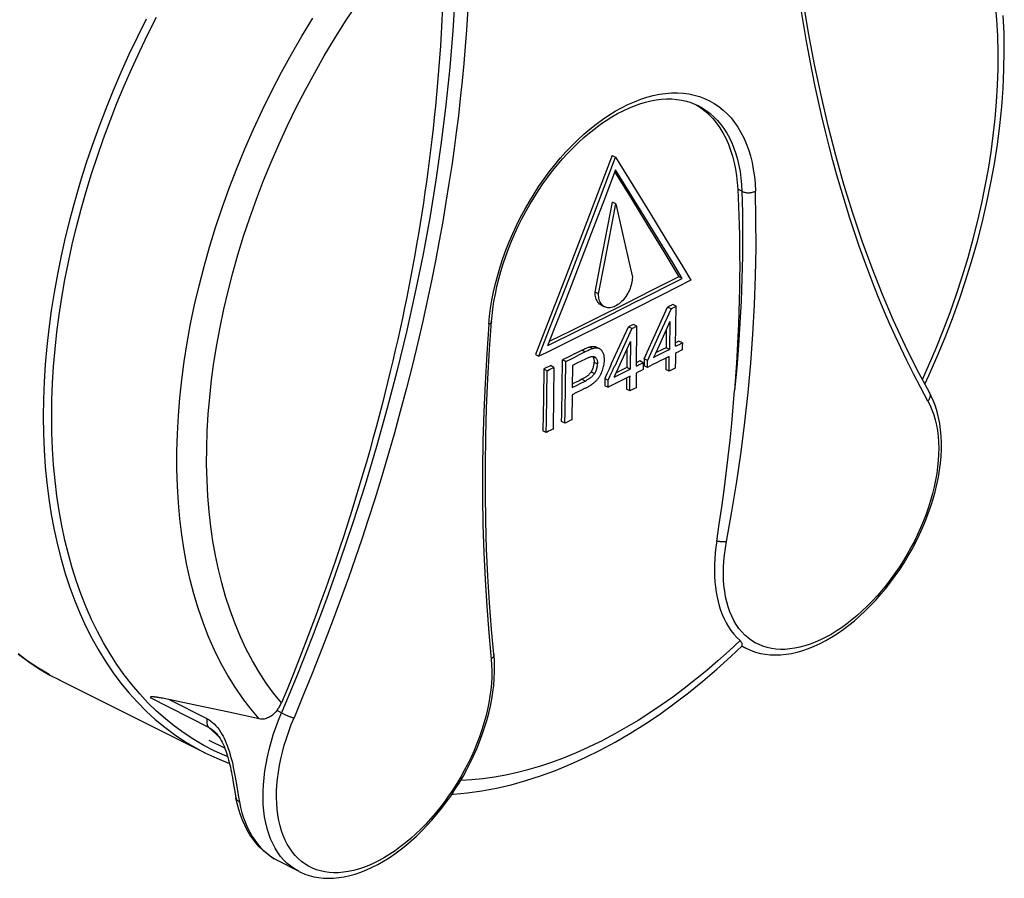
# Model space of a CAD drawing. Units: millimetres. Extents: x 85 to 186, y 62 to 138.
# Drawn here: x 145 to 186, y 62 to 98 of the extents above; entities that cross this region are included whole.
import ezdxf

# ---------------------------------------------------------------- set-up
doc = ezdxf.new("R2010")
doc.units = ezdxf.units.MM
doc.header["$LTSCALE"] = 16.335
doc.layers.add('IMPORT_IGES', color=7, linetype='CONTINUOUS')

msp = doc.modelspace()

# ---------------------------------------------------------------- linework, layer by layer
at = {"layer": 'IMPORT_IGES', "color": 7, "linetype": 'CONTINUOUS'}
for p, q in [((173.518, 94.022), (173.595, 93.979)), ((173.649, 93.961), (173.65, 93.961)), ((169.246, 89.293), (170.199, 91.801)), ((170.058, 91.873), (169.561, 90.562)), ((170.058, 91.873), (170.199, 91.801)), ((170.199, 91.801), (170.922, 90.634)), ((170.201, 91.281), (169.664, 89.866)), ((170.164, 91.183), (170.859, 90.059)), ((171.425, 89.296), (170.201, 91.281)), ((170.922, 90.634), (171.617, 89.504)), ((169.561, 90.562), (169.003, 89.097)), ((169.664, 89.866), (169.182, 88.607)), ((169.587, 87.412), (170.063, 89.926)), ((169.744, 87.423), (170.204, 89.855)), ((170.204, 89.855), (170.063, 89.926)), ((170.204, 89.855), (170.489, 88.615)), ((170.859, 90.059), (171.548, 88.936)), ((171.617, 89.504), (172.303, 88.382)), ((168.273, 86.764), (169.246, 89.293)), ((169.003, 89.097), (168.304, 87.282)), ((172.603, 87.366), (171.425, 89.296)), ((171.548, 88.936), (172.215, 87.844)), ((169.182, 88.607), (168.666, 87.266)), ((170.489, 88.615), (170.766, 87.39)), ((172.303, 88.382), (172.991, 87.252)), ((172.215, 87.844), (172.847, 86.803)), ((168.304, 87.282), (167.786, 85.948)), ((169.345, 86.156), (169.587, 87.412)), ((169.486, 86.085), (169.744, 87.423)), ((170.766, 87.39), (170.9, 86.792)), ((172.988, 86.731), (172.603, 87.366)), ((168.666, 87.266), (168.129, 85.882)), ((172.991, 87.252), (173.35, 86.658)), ((167.331, 84.351), (168.273, 86.764)), ((171.133, 85.793), (172.988, 86.731)), ((172.847, 86.803), (171.733, 86.238)), ((173.35, 86.658), (172.149, 86.048)), ((172.988, 86.731), (172.847, 86.803)), ((169.486, 86.085), (169.345, 86.156)), ((171.733, 86.238), (170.609, 85.672)), ((172.149, 86.048), (171.018, 85.477)), ((167.786, 85.948), (167.267, 84.619)), ((168.129, 85.882), (167.608, 84.549)), ((170.609, 85.672), (169.478, 85.107)), ((171.133, 85.793), (169.873, 85.161)), ((172.728, 85.568), (172.586, 85.639)), ((169.599, 85.618), (169.74, 85.547)), ((171.018, 85.477), (169.842, 84.888)), ((171.392, 83.372), (172.375, 85.532)), ((172.516, 85.461), (171.971, 84.26)), ((172.516, 85.461), (172.375, 85.532)), ((172.516, 85.604), (172.445, 85.568)), ((172.587, 85.497), (172.658, 85.532)), ((172.707, 83.895), (172.728, 85.568)), ((169.478, 85.107), (168.347, 84.545)), ((169.842, 84.888), (168.356, 84.151)), ((169.873, 85.161), (168.618, 84.538)), ((171.088, 84.739), (170.947, 84.811)), ((172.463, 84.927), (172.241, 84.435)), ((172.463, 84.927), (172.448, 83.763)), ((167.267, 84.619), (166.845, 83.548)), ((167.608, 84.549), (167.359, 83.917)), ((168.618, 84.538), (167.359, 83.917)), ((168.347, 84.545), (167.428, 84.092)), ((170.02, 83.142), (170.734, 84.704)), ((170.876, 84.633), (170.32, 83.417)), ((170.876, 84.633), (170.734, 84.704)), ((171.067, 83.066), (171.088, 84.739)), ((172.241, 84.435), (172.017, 83.934)), ((172.317, 84.605), (172.307, 83.835)), ((166.986, 83.476), (167.331, 84.351)), ((168.356, 84.151), (167.291, 83.625)), ((170.155, 82.628), (170.823, 84.1)), ((170.823, 84.1), (170.807, 82.936)), ((171.971, 84.26), (171.533, 83.301)), ((172.756, 84.063), (172.709, 84.039)), ((172.801, 83.943), (172.897, 83.991)), ((172.991, 84.039), (172.85, 84.111)), ((167.291, 83.625), (166.986, 83.476)), ((168.507, 83.594), (168.24, 83.461)), ((169.534, 83.789), (169.392, 83.861)), ((169.482, 83.809), (169.457, 83.814)), ((169.505, 83.801), (169.482, 83.809)), ((170.676, 83.776), (170.666, 83.007)), ((172.162, 83.761), (171.873, 83.616)), ((172.307, 83.835), (172.162, 83.761)), ((172.303, 83.689), (172.448, 83.763)), ((172.448, 83.763), (172.307, 83.835)), ((172.893, 83.701), (172.797, 83.653)), ((166.845, 83.548), (166.986, 83.476)), ((168.24, 83.461), (167.975, 83.33)), ((168.117, 83.259), (167.975, 83.33)), ((168.09, 81.167), (168.117, 83.259)), ((168.117, 83.259), (168.384, 83.39)), ((168.384, 83.39), (168.65, 83.524)), ((168.577, 83.183), (168.396, 83.093)), ((168.758, 83.273), (168.577, 83.183)), ((168.941, 83.363), (168.758, 83.273)), ((169.24, 83.473), (169.251, 83.459)), ((170.32, 83.417), (170.161, 83.07)), ((171.117, 83.234), (171.069, 83.21)), ((171.211, 83.282), (171.117, 83.234)), ((171.162, 83.114), (171.258, 83.162)), ((171.353, 83.21), (171.211, 83.282)), ((171.258, 83.162), (171.353, 83.21)), ((171.533, 83.301), (171.392, 83.372)), ((171.788, 83.429), (171.935, 83.505)), ((172.444, 83.473), (172.244, 83.371)), ((167.194, 82.945), (167.179, 81.731)), ((167.335, 82.874), (167.194, 82.945)), ((167.382, 83.038), (167.288, 82.992)), ((167.308, 80.765), (167.335, 82.874)), ((167.43, 82.92), (167.523, 82.967)), ((167.618, 83.013), (167.477, 83.085)), ((167.618, 83.013), (167.604, 81.809)), ((168.391, 82.785), (168.389, 82.476)), ((169.927, 82.943), (169.838, 82.744)), ((169.979, 82.673), (170.069, 82.872)), ((170.144, 82.603), (170.807, 82.936)), ((170.666, 83.007), (170.228, 82.788)), ((170.807, 82.936), (170.666, 83.007)), ((171.158, 82.824), (171.063, 82.776)), ((171.067, 83.066), (171.162, 83.114)), ((171.254, 82.872), (171.158, 82.824)), ((171.349, 82.92), (171.254, 82.872)), ((171.388, 83.114), (171.387, 83.082)), ((171.529, 83.01), (171.387, 83.082)), ((171.734, 83.115), (171.529, 83.01)), ((172.435, 82.856), (172.293, 82.928)), ((172.608, 82.943), (172.521, 82.9)), ((168.487, 82.363), (168.387, 82.313)), ((168.548, 82.393), (168.487, 82.363)), ((168.67, 82.454), (168.548, 82.393)), ((168.567, 82.261), (168.75, 82.352)), ((168.794, 82.515), (168.67, 82.454)), ((169.746, 82.547), (169.888, 82.475)), ((170.803, 82.645), (169.884, 82.185)), ((170.151, 82.62), (170.148, 82.612)), ((168.562, 81.956), (168.38, 81.866)), ((168.743, 82.046), (168.562, 81.956)), ((168.927, 82.137), (168.743, 82.046)), ((169.742, 82.257), (169.884, 82.185)), ((170.794, 82.028), (170.652, 82.1)), ((167.179, 81.731), (167.16, 80.365)), ((167.604, 81.809), (167.584, 80.432)), ((168.38, 81.866), (168.365, 80.818)), ((168.082, 80.678), (168.09, 81.167)), ((167.301, 80.293), (167.308, 80.765)), ((168.082, 80.678), (167.941, 80.75)), ((168.27, 80.771), (168.176, 80.724)), ((167.301, 80.293), (167.16, 80.365)), ((167.489, 80.386), (167.395, 80.339)), ((175.648, 71.268), (175.477, 71.355)), ((165.113, 71.017), (165.113, 71.017)), ((153.029, 66.895), (146.943, 69.938)), ((151.086, 69.205), (151.047, 69.211)), ((151.127, 69.199), (151.086, 69.205)), ((151.171, 69.191), (151.127, 69.199)), ((151.219, 69.183), (151.171, 69.191)), ((151.271, 69.174), (151.219, 69.183)), ((151.326, 69.163), (151.271, 69.174)), ((151.385, 69.152), (151.326, 69.163)), ((151.448, 69.139), (151.385, 69.152)), ((151.516, 69.126), (151.448, 69.139)), ((152.762, 68.864), (151.516, 69.126)), ((154.023, 68.592), (152.762, 68.864)), ((155.299, 68.311), (154.023, 68.592)), ((153.861, 67.082), (153.211, 67.411)), ((154.177, 65.864), (154.216, 65.647)), ((154.216, 65.647), (154.295, 65.194)), ((154.295, 65.194), (154.327, 65.015)), ((156.966, 61.926), (156.095, 62.368))]:
    msp.add_line(p, q, dxfattribs=at)
at = {"layer": 'IMPORT_IGES', "color": 250, "linetype": 'CONTINUOUS'}
for p, q in [((175.48, 90.377), (175.309, 90.463)), ((168.921, 83.657), (168.779, 83.729)), ((169.244, 83.793), (169.103, 83.865)), ((169.505, 83.801), (169.364, 83.873)), ((169.246, 83.473), (169.378, 83.406)), ((169.302, 83.235), (169.443, 83.163)), ((169.183, 82.831), (169.324, 82.759)), ((168.794, 82.515), (168.935, 82.443)), ((175.484, 71.36), (175.648, 71.268)), ((146.943, 69.938), (146.943, 69.939)), ((153.196, 67.956), (150.757, 69.192)), ((153.129, 68.308), (151.516, 69.126)), ((156.228, 68.567), (156.041, 68.662)), ((153.494, 67.672), (153.196, 67.956)), ((153.615, 67.565), (153.494, 67.672)), ((169.553, 67.363), (169.595, 67.384)), ((169.595, 67.384), (169.679, 67.427)), ((154.294, 65.876), (154.348, 65.567))]:
    msp.add_line(p, q, dxfattribs=at)
at = {"layer": 'IMPORT_IGES', "color": 7, "linetype": 'CONTINUOUS'}
for points in [[(183.32, 81.962), (182.812, 82.909), (182.304, 83.927), (181.819, 84.976), (181.358, 86.055), (180.92, 87.162), (180.505, 88.299), (180.114, 89.464), (179.747, 90.656), (179.403, 91.875), (179.084, 93.121), (178.788, 94.392), (178.517, 95.688), (178.269, 97.009), (178.046, 98.354), (177.848, 99.721), (177.673, 101.11), (177.523, 102.521), (177.398, 103.953), (177.297, 105.405), (177.22, 106.876)], [(164.171, 101.647), (164.158, 101.02), (164.139, 100.387), (164.115, 99.747), (164.087, 99.105), (164.053, 98.457), (164.012, 97.795), (163.966, 97.118), (163.914, 96.428), (163.854, 95.724), (163.784, 94.998), (163.707, 94.26), (163.625, 93.534), (163.54, 92.841), (163.449, 92.162), (163.348, 91.453), (163.234, 90.7), (163.108, 89.919), (162.972, 89.12), (162.826, 88.304), (162.67, 87.472), (162.503, 86.63), (162.327, 85.79)], [(162.961, 98.09), (162.936, 97.54), (162.906, 96.998), (162.874, 96.465), (162.838, 95.94), (162.799, 95.426), (162.758, 94.921), (162.714, 94.427), (162.668, 93.942), (162.62, 93.469), (162.57, 93.005), (162.518, 92.548), (162.464, 92.097), (162.408, 91.653), (162.35, 91.211), (162.29, 90.772), (162.228, 90.335), (162.163, 89.9), (162.097, 89.466), (162.028, 89.033), (161.956, 88.598), (161.881, 88.159), (161.803, 87.717), (161.723, 87.275), (161.64, 86.835), (161.555, 86.394), (161.468, 85.953), (161.378, 85.51), (161.285, 85.067), (161.189, 84.623), (161.091, 84.179), (160.99, 83.734), (160.886, 83.286), (160.779, 82.835), (160.668, 82.38), (160.554, 81.92), (160.435, 81.454), (160.312, 80.983), (160.185, 80.507), (160.054, 80.027), (159.919, 79.542), (159.779, 79.052), (159.634, 78.554), (159.484, 78.051), (159.329, 77.541), (159.169, 77.025), (159.003, 76.503), (158.831, 75.974), (158.654, 75.438), (158.471, 74.895), (158.281, 74.343), (158.084, 73.784), (157.88, 73.216), (157.669, 72.639), (157.45, 72.053), (157.223, 71.458), (156.987, 70.853), (156.743, 70.239), (156.489, 69.614), (156.227, 68.98)], [(150.573, 97.582), (150.205, 96.843), (149.852, 96.098), (149.514, 95.347), (149.191, 94.591), (148.883, 93.83), (148.591, 93.065), (148.316, 92.298), (148.057, 91.528), (147.814, 90.757), (147.589, 89.985), (147.381, 89.214), (147.19, 88.443), (147.017, 87.674), (146.861, 86.908), (146.724, 86.145), (146.604, 85.386), (146.503, 84.631), (146.42, 83.883), (146.355, 83.14), (146.309, 82.405), (146.281, 81.677), (146.272, 80.958)], [(146.626, 80.958), (146.634, 81.651), (146.66, 82.35), (146.703, 83.056), (146.764, 83.769), (146.841, 84.489), (146.936, 85.213), (147.048, 85.942), (147.176, 86.675), (147.321, 87.411), (147.483, 88.149), (147.661, 88.89), (147.856, 89.631), (148.066, 90.373), (148.293, 91.114), (148.535, 91.854), (148.793, 92.593), (149.066, 93.33), (149.353, 94.062), (149.656, 94.792), (149.973, 95.517), (150.304, 96.236), (150.648, 96.95), (151.007, 97.658)], [(183.134, 82.308), (183.302, 82.67), (183.648, 83.462), (183.976, 84.26), (184.285, 85.062), (184.575, 85.868), (184.845, 86.677), (185.096, 87.488), (185.326, 88.299), (185.535, 89.11), (185.724, 89.92), (185.891, 90.727), (186.037, 91.532), (186.161, 92.332), (186.263, 93.127), (186.344, 93.915), (186.402, 94.697), (186.438, 95.47), (186.451, 96.234), (186.442, 96.988), (186.41, 97.73)], [(165.012, 84.936), (165.033, 85.163), (165.069, 85.466), (165.115, 85.772), (165.172, 86.082), (165.239, 86.395), (165.317, 86.71), (165.404, 87.027), (165.502, 87.344), (165.609, 87.661), (165.726, 87.978), (165.852, 88.293), (165.987, 88.606), (166.132, 88.917), (166.284, 89.224), (166.445, 89.528), (166.614, 89.826), (166.79, 90.12), (166.973, 90.407), (167.164, 90.688), (167.36, 90.962), (167.563, 91.227), (167.771, 91.485), (167.984, 91.734), (168.202, 91.973), (168.423, 92.202), (168.649, 92.421), (168.877, 92.629), (169.108, 92.826), (169.341, 93.011), (169.575, 93.184), (169.81, 93.344), (170.046, 93.492), (170.282, 93.627), (170.517, 93.75), (170.752, 93.858), (170.985, 93.954), (171.216, 94.036), (171.444, 94.104), (171.671, 94.159), (171.894, 94.2), (172.114, 94.227), (172.331, 94.24), (172.544, 94.239), (172.753, 94.223), (172.957, 94.193), (173.157, 94.148), (173.35, 94.089), (173.537, 94.014), (173.65, 93.96)], [(173.595, 93.979), (173.77, 93.863), (173.941, 93.731), (174.107, 93.582), (174.265, 93.416), (174.415, 93.234), (174.556, 93.036), (174.686, 92.823), (174.806, 92.596), (174.913, 92.356), (175.008, 92.104), (175.09, 91.844), (175.159, 91.575), (175.215, 91.301), (175.258, 91.024), (175.289, 90.745), (175.309, 90.463)], [(175.309, 90.463), (175.326, 90.106), (175.341, 89.737), (175.355, 89.355), (175.366, 88.959), (175.375, 88.552), (175.382, 88.131), (175.386, 87.697), (175.387, 87.25), (175.385, 86.79), (175.379, 86.317), (175.37, 85.83), (175.356, 85.33), (175.338, 84.817), (175.316, 84.29), (175.289, 83.75), (175.257, 83.196), (175.219, 82.629), (175.176, 82.048)], [(170.9, 86.792), (170.898, 86.727), (170.892, 86.661), (170.882, 86.593), (170.868, 86.524), (170.85, 86.455), (170.829, 86.385), (170.804, 86.315), (170.776, 86.246), (170.744, 86.178), (170.709, 86.112), (170.671, 86.047), (170.63, 85.984), (170.587, 85.924), (170.542, 85.867), (170.495, 85.813), (170.446, 85.763), (170.396, 85.717), (170.345, 85.675), (170.293, 85.637), (170.24, 85.603), (170.188, 85.575)], [(169.599, 85.618), (169.567, 85.637), (169.529, 85.664), (169.495, 85.696), (169.464, 85.732), (169.436, 85.773), (169.412, 85.818), (169.391, 85.866), (169.374, 85.918), (169.361, 85.974), (169.352, 86.032), (169.346, 86.093), (169.345, 86.156)], [(169.74, 85.547), (169.707, 85.566), (169.67, 85.593), (169.636, 85.625), (169.605, 85.661), (169.577, 85.702), (169.553, 85.746), (169.533, 85.795), (169.516, 85.847), (169.503, 85.902), (169.493, 85.96), (169.488, 86.021), (169.486, 86.085)], [(162.327, 85.79), (162.141, 84.94), (161.935, 84.056), (161.704, 83.114), (161.454, 82.137), (161.197, 81.169), (160.935, 80.219), (160.665, 79.278), (160.395, 78.367), (160.127, 77.496), (159.86, 76.654), (159.588, 75.827), (159.312, 75.015), (159.032, 74.218), (158.743, 73.419), (158.447, 72.619), (158.143, 71.816), (157.822, 70.991), (157.483, 70.136), (157.128, 69.258), (156.756, 68.358)], [(172.586, 85.639), (172.54, 85.616), (172.516, 85.604)], [(170.188, 85.575), (170.135, 85.551), (170.082, 85.532), (170.029, 85.518), (169.978, 85.509), (169.928, 85.505), (169.88, 85.507), (169.833, 85.514), (169.789, 85.526), (169.747, 85.544), (169.74, 85.547)], [(172.445, 85.568), (172.422, 85.556), (172.375, 85.532)], [(172.516, 85.461), (172.563, 85.485), (172.587, 85.497)], [(172.658, 85.532), (172.681, 85.544), (172.728, 85.568)], [(165.113, 71.017), (165.015, 72.05), (164.928, 73.16), (164.859, 74.285), (164.807, 75.425), (164.772, 76.578), (164.755, 77.745), (164.755, 78.924), (164.773, 80.117), (164.808, 81.321), (164.86, 82.537), (164.93, 83.764), (165.012, 84.936)], [(170.947, 84.811), (170.853, 84.764), (170.829, 84.752), (170.734, 84.704)], [(170.876, 84.633), (170.97, 84.68), (170.994, 84.692), (171.088, 84.739)], [(172.85, 84.111), (172.787, 84.079), (172.756, 84.063)], [(172.897, 83.991), (172.928, 84.007), (172.991, 84.039)], [(172.991, 84.039), (172.99, 84.007), (172.99, 83.975), (172.989, 83.942), (172.989, 83.91), (172.989, 83.878), (172.989, 83.845), (172.988, 83.813), (172.988, 83.781), (172.987, 83.749)], [(168.507, 83.594), (168.819, 83.748), (168.858, 83.766), (168.895, 83.784), (168.932, 83.8), (168.968, 83.816), (169.003, 83.83), (169.037, 83.843), (169.07, 83.855), (169.103, 83.865)], [(169.244, 83.793), (169.212, 83.783), (169.178, 83.771), (169.144, 83.758), (169.109, 83.744), (169.074, 83.729), (169.037, 83.712), (168.999, 83.695), (168.961, 83.676), (168.65, 83.524)], [(169.103, 83.865), (169.138, 83.874), (169.172, 83.881), (169.204, 83.886), (169.234, 83.889), (169.263, 83.89), (169.291, 83.889), (169.317, 83.886), (169.341, 83.88), (169.364, 83.873)], [(169.457, 83.814), (169.431, 83.817), (169.404, 83.818), (169.375, 83.818), (169.345, 83.815), (169.313, 83.81), (169.28, 83.803), (169.244, 83.793)], [(169.364, 83.873), (169.386, 83.864), (169.392, 83.861)], [(169.534, 83.789), (169.527, 83.793), (169.505, 83.801)], [(169.672, 83.638), (169.657, 83.666), (169.64, 83.692), (169.623, 83.715), (169.606, 83.735), (169.587, 83.753), (169.568, 83.768), (169.548, 83.782), (169.534, 83.789)], [(169.733, 83.318), (169.733, 83.361), (169.731, 83.402), (169.727, 83.441), (169.722, 83.478), (169.715, 83.513), (169.707, 83.547), (169.697, 83.579), (169.685, 83.609), (169.672, 83.638)], [(172.017, 83.934), (171.865, 83.598), (171.788, 83.429)], [(171.935, 83.505), (172.083, 83.579), (172.157, 83.616), (172.303, 83.689)], [(172.703, 83.604), (172.701, 83.536), (172.699, 83.468), (172.698, 83.399), (172.698, 83.33), (172.698, 83.261), (172.697, 83.192), (172.696, 83.123), (172.695, 83.055), (172.693, 82.987)], [(172.797, 83.653), (172.766, 83.637), (172.703, 83.604)], [(172.707, 83.895), (172.77, 83.927), (172.801, 83.943)], [(172.987, 83.749), (172.924, 83.717), (172.893, 83.701)], [(167.941, 80.75), (167.945, 81.036), (167.975, 83.33)], [(168.941, 83.363), (168.975, 83.38), (169.008, 83.396), (169.039, 83.41), (169.069, 83.424), (169.098, 83.436), (169.126, 83.447), (169.153, 83.456), (169.178, 83.464), (169.203, 83.47)], [(169.183, 82.831), (169.201, 82.86), (169.217, 82.89), (169.233, 82.921), (169.247, 82.955), (169.26, 82.99), (169.271, 83.024), (169.28, 83.058), (169.288, 83.092), (169.293, 83.126), (169.298, 83.161), (169.3, 83.198), (169.302, 83.235)], [(169.203, 83.47), (169.227, 83.473), (169.249, 83.473), (169.27, 83.471), (169.291, 83.467), (169.31, 83.46), (169.319, 83.456)], [(169.251, 83.459), (169.263, 83.438), (169.273, 83.416)], [(169.273, 83.416), (169.282, 83.391), (169.289, 83.364), (169.295, 83.334), (169.299, 83.303), (169.301, 83.27), (169.302, 83.235)], [(169.319, 83.456), (169.329, 83.45), (169.346, 83.438), (169.363, 83.423), (169.378, 83.406)], [(169.324, 82.759), (169.342, 82.787), (169.358, 82.816), (169.373, 82.847), (169.387, 82.88), (169.4, 82.914), (169.411, 82.948), (169.421, 82.982), (169.428, 83.016), (169.434, 83.05), (169.439, 83.087), (169.442, 83.124), (169.443, 83.163)], [(169.378, 83.406), (169.392, 83.387), (169.404, 83.366), (169.415, 83.343), (169.424, 83.318), (169.431, 83.291), (169.437, 83.262), (169.441, 83.231), (169.443, 83.198), (169.443, 83.163)], [(169.553, 82.674), (169.58, 82.724), (169.605, 82.774), (169.628, 82.826), (169.649, 82.88), (169.669, 82.935), (169.686, 82.99), (169.7, 83.044), (169.711, 83.098), (169.72, 83.152), (169.727, 83.207), (169.731, 83.263), (169.733, 83.318)], [(171.353, 83.21), (171.352, 83.178), (171.352, 83.146), (171.351, 83.113), (171.351, 83.081), (171.351, 83.049), (171.351, 83.016), (171.35, 82.984), (171.35, 82.952), (171.349, 82.92)], [(171.39, 83.308), (171.39, 83.276), (171.39, 83.244), (171.39, 83.211), (171.389, 83.179), (171.389, 83.146), (171.388, 83.114)], [(171.392, 83.372), (171.391, 83.34), (171.39, 83.308)], [(171.529, 83.01), (171.53, 83.043), (171.53, 83.075), (171.531, 83.107), (171.531, 83.139), (171.531, 83.172), (171.531, 83.204), (171.532, 83.236), (171.532, 83.269), (171.533, 83.301)], [(172.244, 83.371), (172.041, 83.269), (171.939, 83.218), (171.734, 83.115)], [(172.299, 83.399), (172.298, 83.34), (172.298, 83.271), (172.298, 83.202), (172.297, 83.133), (172.296, 83.064), (172.295, 82.996), (172.293, 82.928)], [(172.435, 82.856), (172.436, 82.924), (172.438, 82.992), (172.439, 83.061), (172.439, 83.13), (172.439, 83.199), (172.44, 83.268), (172.441, 83.336), (172.442, 83.405), (172.444, 83.473)], [(167.288, 82.992), (167.226, 82.961), (167.194, 82.945)], [(167.335, 82.874), (167.367, 82.889), (167.43, 82.92)], [(167.477, 83.085), (167.445, 83.069), (167.382, 83.038)], [(167.523, 82.967), (167.587, 82.998), (167.618, 83.013)], [(168.396, 83.093), (168.394, 82.991), (168.391, 82.785)], [(169.183, 82.831), (169.173, 82.816), (169.162, 82.801), (169.151, 82.786), (169.138, 82.77), (169.125, 82.755), (169.111, 82.739), (169.096, 82.724), (169.08, 82.708), (169.064, 82.693), (169.046, 82.677), (169.028, 82.662), (169.008, 82.647), (168.988, 82.631), (168.967, 82.616), (168.945, 82.601), (168.922, 82.587), (168.898, 82.572), (168.873, 82.558), (168.848, 82.543), (168.821, 82.529), (168.794, 82.515)], [(169.324, 82.759), (169.314, 82.744), (169.304, 82.729), (169.292, 82.714), (169.28, 82.699), (169.267, 82.683), (169.253, 82.668), (169.238, 82.652), (169.222, 82.637), (169.205, 82.621), (169.188, 82.606), (169.169, 82.59), (169.15, 82.575), (169.13, 82.56), (169.108, 82.545), (169.086, 82.53), (169.064, 82.515), (169.04, 82.5), (169.015, 82.486), (168.989, 82.472), (168.963, 82.457), (168.935, 82.443)], [(170.02, 83.142), (169.989, 83.076), (169.927, 82.943)], [(170.069, 82.872), (170.13, 83.004), (170.161, 83.07)], [(171.063, 82.776), (171.061, 82.708), (171.06, 82.639), (171.059, 82.571), (171.058, 82.502), (171.058, 82.433), (171.058, 82.364), (171.057, 82.295), (171.055, 82.227), (171.054, 82.159)], [(172.521, 82.9), (172.492, 82.885), (172.435, 82.856)], [(172.693, 82.987), (172.636, 82.958), (172.608, 82.943)], [(168.389, 82.476), (168.386, 82.272), (168.384, 82.17)], [(168.75, 82.352), (168.873, 82.413), (168.935, 82.443)], [(168.927, 82.137), (168.969, 82.158), (169.009, 82.18), (169.048, 82.202), (169.086, 82.224), (169.122, 82.246), (169.157, 82.268), (169.19, 82.291), (169.222, 82.314), (169.252, 82.337), (169.281, 82.36), (169.309, 82.383), (169.335, 82.406), (169.36, 82.429), (169.383, 82.452), (169.405, 82.475), (169.426, 82.497), (169.445, 82.52), (169.464, 82.542), (169.481, 82.564), (169.497, 82.587), (169.513, 82.609), (169.527, 82.631), (169.541, 82.652), (169.553, 82.674)], [(169.746, 82.547), (169.745, 82.515), (169.745, 82.483), (169.744, 82.45), (169.744, 82.418), (169.744, 82.386), (169.744, 82.353), (169.743, 82.321), (169.743, 82.289), (169.742, 82.257)], [(169.838, 82.744), (169.777, 82.612), (169.746, 82.547)], [(169.884, 82.185), (169.884, 82.217), (169.885, 82.249), (169.885, 82.281), (169.886, 82.314), (169.886, 82.346), (169.886, 82.379), (169.886, 82.411), (169.887, 82.443), (169.888, 82.475)], [(169.888, 82.475), (169.919, 82.541), (169.979, 82.673)], [(170.148, 82.612), (170.145, 82.606), (170.144, 82.603)], [(170.155, 82.628), (170.154, 82.625), (170.151, 82.62)], [(170.659, 82.573), (170.658, 82.512), (170.657, 82.443), (170.657, 82.374), (170.657, 82.305), (170.656, 82.236), (170.654, 82.168), (170.652, 82.1)], [(170.794, 82.028), (170.796, 82.096), (170.797, 82.165), (170.798, 82.233), (170.799, 82.302), (170.799, 82.371), (170.799, 82.44), (170.8, 82.509), (170.801, 82.577), (170.803, 82.645)], [(168.384, 82.17), (168.445, 82.2), (168.567, 82.261)], [(171.054, 82.159), (170.938, 82.101), (170.909, 82.086), (170.794, 82.028)], [(174.429, 75.751), (174.536, 76.458), (174.638, 77.165), (174.736, 77.871), (174.825, 78.574), (174.907, 79.273), (174.984, 79.971), (175.057, 80.667), (175.121, 81.36), (175.176, 82.048)], [(175.648, 71.268), (175.684, 71.25), (175.866, 71.17), (176.055, 71.104), (176.252, 71.052), (176.455, 71.015), (176.664, 70.993), (176.879, 70.985), (177.1, 70.992), (177.326, 71.014), (177.556, 71.052), (177.79, 71.105), (178.027, 71.173), (178.267, 71.256), (178.508, 71.354), (178.75, 71.466), (178.992, 71.592), (179.233, 71.732), (179.473, 71.884), (179.711, 72.05), (179.947, 72.227), (180.181, 72.416), (180.411, 72.617), (180.638, 72.828), (180.86, 73.05), (181.078, 73.282), (181.291, 73.522), (181.498, 73.771), (181.698, 74.029), (181.893, 74.293), (182.08, 74.564), (182.259, 74.842), (182.431, 75.125), (182.594, 75.413), (182.749, 75.705), (182.895, 76.001), (183.031, 76.3), (183.158, 76.601), (183.274, 76.904), (183.38, 77.207), (183.475, 77.511), (183.56, 77.814), (183.633, 78.116), (183.694, 78.416), (183.744, 78.714), (183.782, 79.008), (183.808, 79.298), (183.822, 79.583), (183.824, 79.863), (183.813, 80.137), (183.79, 80.405), (183.754, 80.664), (183.706, 80.914), (183.646, 81.156), (183.575, 81.387), (183.491, 81.606), (183.397, 81.815), (183.32, 81.962)], [(146.272, 80.958), (146.281, 80.248), (146.309, 79.548), (146.355, 78.859), (146.42, 78.181), (146.503, 77.516), (146.604, 76.863), (146.724, 76.223), (146.861, 75.597), (147.017, 74.986), (147.19, 74.391), (147.381, 73.811), (147.589, 73.247), (147.815, 72.701), (148.057, 72.172), (148.316, 71.662), (148.592, 71.17), (148.883, 70.697), (149.191, 70.243), (149.514, 69.81), (149.853, 69.397), (150.206, 69.005), (150.574, 68.635), (150.956, 68.286), (151.352, 67.959), (151.761, 67.654), (152.183, 67.372), (152.618, 67.113), (153.029, 66.895)], [(153.979, 66.733), (153.86, 66.78), (153.418, 66.981), (152.987, 67.204), (152.567, 67.449), (152.159, 67.715), (151.762, 68.002), (151.378, 68.311), (151.007, 68.639), (150.648, 68.989), (150.304, 69.358), (149.973, 69.746), (149.656, 70.155), (149.353, 70.581), (149.066, 71.027), (148.793, 71.49), (148.535, 71.971), (148.293, 72.469), (148.066, 72.984), (147.856, 73.515), (147.661, 74.062), (147.483, 74.624), (147.321, 75.201), (147.176, 75.791), (147.048, 76.396), (146.936, 77.013), (146.841, 77.643), (146.764, 78.285), (146.703, 78.938), (146.66, 79.601), (146.634, 80.274), (146.626, 80.958)], [(168.176, 80.724), (168.114, 80.693), (168.082, 80.678)], [(168.365, 80.818), (168.333, 80.802), (168.27, 80.771)], [(167.395, 80.339), (167.333, 80.308), (167.301, 80.293)], [(167.584, 80.432), (167.552, 80.417), (167.489, 80.386)], [(174.429, 75.751), (174.395, 75.502), (174.368, 75.255), (174.348, 75.01), (174.337, 74.765), (174.334, 74.523), (174.339, 74.285), (174.353, 74.05), (174.377, 73.821), (174.406, 73.605), (174.441, 73.408), (174.482, 73.224), (174.532, 73.042), (174.591, 72.859), (174.659, 72.678), (174.735, 72.503), (174.821, 72.332), (174.917, 72.168), (175.023, 72.01), (175.139, 71.861), (175.265, 71.72), (175.402, 71.587)], [(163.358, 65.166), (163.416, 65.169), (164.009, 65.223), (164.609, 65.306), (165.215, 65.419), (165.827, 65.56), (166.444, 65.73), (167.063, 65.929), (167.685, 66.156), (168.308, 66.411), (168.932, 66.693), (169.556, 67.003), (170.178, 67.339), (170.799, 67.702), (171.416, 68.089), (172.03, 68.502), (172.64, 68.94), (173.244, 69.401), (173.843, 69.886), (174.435, 70.392), (175.02, 70.921), (175.487, 71.364)], [(175.402, 71.587), (174.944, 71.158), (174.48, 70.742), (174.012, 70.34), (173.541, 69.953), (173.066, 69.581), (172.588, 69.225), (172.107, 68.884), (171.624, 68.56), (171.14, 68.251), (170.654, 67.96), (170.167, 67.685), (169.679, 67.427)], [(175.488, 71.365), (175.492, 71.371), (175.495, 71.382), (175.497, 71.397), (175.498, 71.416), (175.495, 71.437), (175.489, 71.461), (175.479, 71.486), (175.466, 71.512), (175.448, 71.538), (175.427, 71.563), (175.402, 71.587)], [(145.239, 71.015), (145.663, 70.701), (146.101, 70.411), (146.551, 70.146), (146.943, 69.939)], [(156.966, 61.927), (157.023, 61.899), (157.201, 61.822), (157.387, 61.759), (157.58, 61.709), (157.779, 61.673), (157.985, 61.651), (158.196, 61.644), (158.412, 61.65), (158.633, 61.672), (158.858, 61.708), (159.086, 61.758), (159.317, 61.823), (159.551, 61.902), (159.786, 61.996), (160.023, 62.103), (160.26, 62.224), (160.496, 62.358), (160.732, 62.505), (160.966, 62.663), (161.198, 62.834), (161.427, 63.016), (161.654, 63.209), (161.877, 63.412), (162.096, 63.625), (162.31, 63.848), (162.52, 64.079), (162.725, 64.32), (162.924, 64.568), (163.117, 64.823), (163.304, 65.085), (163.484, 65.354), (163.656, 65.628), (163.82, 65.908), (163.977, 66.191), (164.125, 66.479), (164.264, 66.769), (164.394, 67.062), (164.514, 67.357), (164.625, 67.654), (164.725, 67.951), (164.816, 68.248), (164.896, 68.544), (164.965, 68.839), (165.023, 69.133), (165.069, 69.423), (165.105, 69.711), (165.129, 69.995), (165.141, 70.274), (165.141, 70.548), (165.13, 70.815), (165.113, 71.017)], [(151.047, 69.211), (151.029, 69.214), (151.012, 69.216), (150.995, 69.218), (150.979, 69.22), (150.964, 69.222), (150.949, 69.224), (150.935, 69.225), (150.921, 69.227), (150.908, 69.228), (150.895, 69.229), (150.884, 69.23), (150.872, 69.231), (150.861, 69.231), (150.851, 69.232), (150.841, 69.232), (150.832, 69.232), (150.823, 69.232), (150.815, 69.232), (150.807, 69.232), (150.8, 69.232), (150.793, 69.231), (150.786, 69.231), (150.781, 69.23), (150.775, 69.229), (150.77, 69.228), (150.766, 69.227), (150.762, 69.226), (150.758, 69.224), (150.755, 69.223), (150.752, 69.221), (150.75, 69.219), (150.748, 69.217), (150.747, 69.215), (150.747, 69.213), (150.746, 69.211), (150.747, 69.208), (150.747, 69.206), (150.749, 69.203), (150.75, 69.2), (150.752, 69.198), (150.755, 69.195), (150.757, 69.192)], [(156.041, 68.662), (156.065, 68.693), (156.088, 68.726), (156.111, 68.759), (156.132, 68.793), (156.153, 68.829), (156.173, 68.865), (156.192, 68.902), (156.21, 68.94), (156.227, 68.98)], [(156.041, 68.662), (155.993, 68.606), (155.945, 68.555), (155.897, 68.508), (155.848, 68.467), (155.799, 68.431), (155.75, 68.399), (155.701, 68.372), (155.652, 68.349), (155.603, 68.33), (155.552, 68.316), (155.501, 68.305), (155.45, 68.3), (155.4, 68.299), (155.349, 68.303), (155.299, 68.311)], [(153.447, 67.77), (153.482, 67.734), (153.529, 67.681), (153.575, 67.622), (153.621, 67.557), (153.665, 67.487), (153.709, 67.413), (153.75, 67.334), (153.79, 67.25), (153.828, 67.164), (153.864, 67.074), (153.899, 66.982), (153.931, 66.887), (153.962, 66.79), (153.991, 66.692), (154.018, 66.592), (154.044, 66.491), (154.069, 66.389), (154.092, 66.286), (154.115, 66.182), (154.136, 66.077), (154.157, 65.971), (154.177, 65.864)], [(163.725, 65.745), (164.182, 65.773), (164.654, 65.821), (165.13, 65.889), (165.611, 65.976), (166.097, 66.083), (166.586, 66.21), (167.077, 66.355), (167.571, 66.52), (168.066, 66.703), (168.562, 66.905), (169.058, 67.125), (169.553, 67.363)], [(153.029, 66.895), (153.524, 66.665), (153.993, 66.477), (154.053, 66.456)], [(156.095, 62.368), (155.923, 62.463), (155.757, 62.57), (155.597, 62.69), (155.445, 62.821), (155.299, 62.965), (155.161, 63.121), (155.031, 63.288), (154.91, 63.468), (154.797, 63.658), (154.693, 63.86), (154.599, 64.072), (154.516, 64.294), (154.442, 64.526), (154.379, 64.766), (154.327, 65.015)]]:
    msp.add_lwpolyline(points, dxfattribs=at)
at = {"layer": 'IMPORT_IGES', "color": 250, "linetype": 'CONTINUOUS'}
for points in [[(163.591, 101.704), (163.56, 100.181), (163.497, 98.648), (163.4, 97.104), (163.27, 95.552), (163.108, 93.99), (162.913, 92.422), (162.686, 90.846), (162.426, 89.265), (162.135, 87.679), (161.811, 86.088), (161.456, 84.495), (161.069, 82.899), (160.651, 81.302), (160.202, 79.704), (159.723, 78.106), (159.214, 76.509), (158.674, 74.913), (158.106, 73.321), (157.509, 71.731), (156.883, 70.146), (156.228, 68.567)], [(156.227, 68.98), (155.902, 69.384), (155.593, 69.811), (155.299, 70.261), (155.021, 70.734), (154.76, 71.229), (154.517, 71.747), (154.288, 72.291), (154.079, 72.857), (153.893, 73.429), (153.731, 73.996), (153.591, 74.565), (153.469, 75.148), (153.363, 75.746), (153.275, 76.357), (153.205, 76.983), (153.152, 77.627), (153.117, 78.287), (153.101, 78.96), (153.104, 79.649), (153.127, 80.352), (153.168, 81.061), (153.229, 81.772), (153.308, 82.487), (153.406, 83.213), (153.524, 83.95), (153.663, 84.696), (153.82, 85.447), (153.997, 86.202), (154.193, 86.961), (154.41, 87.725), (154.647, 88.496), (154.904, 89.269), (155.181, 90.045), (155.479, 90.823), (155.797, 91.6), (156.132, 92.37), (156.482, 93.129), (156.847, 93.879), (157.228, 94.617), (157.618, 95.336), (158.021, 96.043), (158.449, 96.757), (158.912, 97.492), (159.403, 98.231)], [(183.253, 81.606), (182.944, 82.186), (182.652, 82.75), (182.377, 83.298), (182.121, 83.824), (181.882, 84.334), (181.652, 84.845), (181.429, 85.359), (181.216, 85.873), (181.005, 86.402), (180.795, 86.95), (180.587, 87.513), (180.385, 88.085), (180.187, 88.666), (179.995, 89.255), (179.809, 89.85), (179.629, 90.45), (179.455, 91.056), (179.288, 91.664), (179.128, 92.272), (178.975, 92.884), (178.828, 93.502), (178.686, 94.127), (178.55, 94.759), (178.419, 95.402), (178.293, 96.058), (178.171, 96.725), (178.056, 97.396), (177.946, 98.071)], [(183.029, 82.505), (183.286, 83.076), (183.601, 83.815), (183.9, 84.562), (184.183, 85.315), (184.45, 86.074), (184.7, 86.838), (184.934, 87.613), (185.15, 88.392), (185.342, 89.153), (185.509, 89.884), (185.655, 90.597), (185.784, 91.305), (185.896, 92.012), (185.989, 92.714), (186.066, 93.414), (186.125, 94.114), (186.166, 94.811), (186.188, 95.504), (186.192, 96.193), (186.175, 96.876), (186.14, 97.546), (186.086, 98.2)], [(155.299, 68.311), (154.946, 68.727), (154.609, 69.168), (154.289, 69.634), (153.986, 70.125), (153.7, 70.641), (153.433, 71.181), (153.182, 71.75), (152.952, 72.343), (152.747, 72.943), (152.569, 73.537), (152.415, 74.133), (152.279, 74.744), (152.161, 75.373), (152.062, 76.015), (151.982, 76.675), (151.921, 77.354), (151.88, 78.05), (151.858, 78.761), (151.857, 79.489), (151.877, 80.232), (151.918, 80.982), (151.979, 81.734), (152.061, 82.492), (152.163, 83.26), (152.286, 84.041), (152.431, 84.831), (152.598, 85.628), (152.785, 86.428), (152.993, 87.233), (153.223, 88.044), (153.475, 88.861), (153.749, 89.682), (154.045, 90.505), (154.363, 91.331), (154.702, 92.156), (155.061, 92.973), (155.435, 93.779), (155.827, 94.574), (156.234, 95.356), (156.651, 96.116), (157.081, 96.861), (157.539, 97.616)], [(164.896, 84.815), (164.928, 85.149), (164.972, 85.487), (165.028, 85.828), (165.096, 86.174), (165.177, 86.523), (165.27, 86.872), (165.374, 87.222), (165.489, 87.573), (165.616, 87.921), (165.753, 88.267), (165.901, 88.611), (166.059, 88.952), (166.227, 89.289), (166.405, 89.623), (166.593, 89.95), (166.789, 90.272), (166.994, 90.587), (167.206, 90.893), (167.426, 91.191), (167.653, 91.48), (167.886, 91.758), (168.125, 92.026), (168.37, 92.284), (168.619, 92.529), (168.872, 92.761), (169.129, 92.982), (169.389, 93.188), (169.652, 93.381), (169.917, 93.56), (170.183, 93.724), (170.449, 93.873), (170.717, 94.007), (170.983, 94.125), (171.248, 94.227), (171.512, 94.312), (171.773, 94.382), (172.031, 94.435), (172.286, 94.471), (172.537, 94.491), (172.782, 94.494), (173.023, 94.48), (173.258, 94.449), (173.486, 94.402), (173.708, 94.338), (173.922, 94.258), (174.129, 94.162), (174.327, 94.049), (174.516, 93.922), (174.696, 93.778), (174.866, 93.619), (175.026, 93.446), (175.176, 93.259), (175.315, 93.058), (175.442, 92.843), (175.558, 92.615), (175.663, 92.373), (175.756, 92.12), (175.836, 91.855), (175.903, 91.579), (175.958, 91.294), (176, 91.001), (176.029, 90.699), (176.045, 90.389)], [(173.65, 93.961), (173.814, 93.87), (173.987, 93.758), (174.152, 93.632), (174.309, 93.493), (174.458, 93.341), (174.597, 93.177), (174.727, 93), (174.848, 92.812), (174.958, 92.612), (175.059, 92.402), (175.149, 92.18), (175.229, 91.949), (175.298, 91.708), (175.357, 91.458), (175.404, 91.199), (175.441, 90.932), (175.466, 90.658), (175.48, 90.377)], [(174.836, 75.732), (175.061, 76.989), (175.263, 78.24), (175.443, 79.486), (175.601, 80.726), (175.736, 81.961), (175.848, 83.189), (175.938, 84.409), (176.005, 85.623), (176.049, 86.827), (176.071, 88.023), (176.069, 89.21), (176.045, 90.389)], [(175.48, 90.377), (175.5, 89.473), (175.507, 88.563), (175.501, 87.647), (175.48, 86.726), (175.447, 85.8), (175.399, 84.869), (175.338, 83.933), (175.264, 82.992), (175.176, 82.048)], [(175.48, 90.377), (175.505, 90.365), (175.532, 90.354), (175.561, 90.344), (175.593, 90.335), (175.625, 90.328), (175.659, 90.323), (175.692, 90.32), (175.725, 90.318), (175.758, 90.318), (175.792, 90.319), (175.825, 90.322), (175.859, 90.327), (175.893, 90.333), (175.927, 90.341), (175.959, 90.351), (175.99, 90.362), (176.019, 90.375), (176.045, 90.389)], [(164.896, 84.815), (164.81, 83.581), (164.742, 82.359), (164.69, 81.148), (164.655, 79.948), (164.638, 78.76), (164.638, 77.584), (164.655, 76.421), (164.689, 75.271), (164.741, 74.135), (164.809, 73.014), (164.895, 71.907), (164.997, 70.814)], [(165.012, 84.936), (165.011, 84.926), (165.007, 84.91), (164.999, 84.894), (164.989, 84.879), (164.976, 84.865), (164.96, 84.851), (164.941, 84.838), (164.92, 84.826), (164.896, 84.815)], [(183.32, 81.962), (183.328, 81.945), (183.338, 81.921), (183.345, 81.895), (183.349, 81.867), (183.35, 81.839), (183.349, 81.81), (183.344, 81.78), (183.336, 81.75), (183.325, 81.721), (183.311, 81.691), (183.294, 81.662), (183.275, 81.633), (183.253, 81.606)], [(183.253, 81.606), (183.345, 81.425), (183.427, 81.233), (183.499, 81.032), (183.561, 80.821), (183.612, 80.599), (183.652, 80.37), (183.681, 80.132), (183.699, 79.887), (183.707, 79.635), (183.703, 79.378), (183.688, 79.115), (183.662, 78.847), (183.625, 78.574), (183.578, 78.296), (183.519, 78.016), (183.45, 77.733), (183.371, 77.448), (183.281, 77.163), (183.181, 76.878), (183.072, 76.592), (182.953, 76.309), (182.826, 76.028), (182.69, 75.75), (182.546, 75.475), (182.393, 75.204), (182.233, 74.937), (182.066, 74.676), (181.892, 74.419), (181.71, 74.167), (181.523, 73.923), (181.33, 73.686), (181.131, 73.457), (180.929, 73.237), (180.722, 73.027), (180.512, 72.825), (180.299, 72.634), (180.083, 72.454), (179.865, 72.284), (179.647, 72.126), (179.427, 71.98), (179.206, 71.845), (178.986, 71.724), (178.767, 71.614), (178.548, 71.518), (178.331, 71.434), (178.117, 71.364), (177.904, 71.307), (177.696, 71.264), (177.49, 71.235), (177.289, 71.22), (177.092, 71.218), (176.901, 71.23), (176.715, 71.256), (176.536, 71.296), (176.362, 71.35), (176.195, 71.417), (176.036, 71.498), (175.883, 71.592), (175.738, 71.7), (175.602, 71.82), (175.475, 71.953), (175.356, 72.098), (175.246, 72.255), (175.147, 72.424)], [(174.835, 75.732), (174.809, 75.725), (174.78, 75.72), (174.749, 75.716), (174.716, 75.714), (174.682, 75.713), (174.647, 75.714), (174.611, 75.717), (174.575, 75.721), (174.538, 75.726), (174.501, 75.733), (174.465, 75.741), (174.43, 75.751)], [(175.147, 72.424), (175.056, 72.605), (174.976, 72.795), (174.907, 72.995), (174.847, 73.205), (174.798, 73.423), (174.76, 73.652), (174.731, 73.889), (174.714, 74.133), (174.707, 74.385), (174.711, 74.645), (174.726, 74.909), (174.752, 75.178), (174.789, 75.452), (174.836, 75.732)], [(146.551, 70.146), (146.522, 70.162), (146.078, 70.428), (145.646, 70.718), (145.228, 71.031)], [(164.997, 70.814), (165.016, 70.569), (165.024, 70.318), (165.021, 70.061), (165.008, 69.798), (164.983, 69.529), (164.947, 69.256), (164.9, 68.979), (164.842, 68.699), (164.775, 68.417), (164.697, 68.134), (164.608, 67.85), (164.51, 67.566), (164.401, 67.281), (164.283, 66.996), (164.156, 66.713), (164.02, 66.433), (163.875, 66.156), (163.722, 65.882), (163.562, 65.614), (163.394, 65.349), (163.219, 65.091), (163.039, 64.841), (162.852, 64.597), (162.66, 64.361), (162.464, 64.133), (162.262, 63.913), (162.056, 63.702), (161.847, 63.5), (161.633, 63.308), (161.417, 63.126), (161.199, 62.955), (160.98, 62.796), (160.759, 62.648), (160.539, 62.513), (160.318, 62.39), (160.098, 62.279), (159.879, 62.182), (159.661, 62.098), (159.447, 62.027), (159.235, 61.969), (159.025, 61.925), (158.82, 61.895), (158.619, 61.879), (158.422, 61.877), (158.23, 61.888), (158.044, 61.913), (157.864, 61.952), (157.69, 62.005), (157.523, 62.072), (157.362, 62.152), (157.21, 62.245), (157.066, 62.351), (156.93, 62.469), (156.802, 62.6), (156.684, 62.744), (156.574, 62.899), (156.474, 63.067), (156.383, 63.245), (156.302, 63.435), (156.231, 63.635), (156.17, 63.845), (156.12, 64.064), (156.08, 64.292), (156.051, 64.529)], [(165.113, 71.017), (165.113, 70.992), (165.11, 70.968), (165.104, 70.944), (165.094, 70.921), (165.081, 70.898), (165.065, 70.876), (165.045, 70.854), (165.022, 70.833), (164.997, 70.814)], [(156.966, 61.927), (156.944, 61.938), (156.777, 62.034), (156.618, 62.145), (156.468, 62.27), (156.327, 62.409), (156.196, 62.561), (156.075, 62.726), (155.964, 62.904), (155.864, 63.095), (155.774, 63.296), (155.695, 63.51), (155.628, 63.734), (155.571, 63.968), (155.526, 64.212), (155.493, 64.465), (155.471, 64.726), (155.461, 64.995), (155.463, 65.271), (155.476, 65.553), (155.501, 65.841), (155.537, 66.134), (155.585, 66.431), (155.644, 66.731), (155.715, 67.034), (155.796, 67.339), (155.888, 67.646), (155.991, 67.953), (156.105, 68.26), (156.228, 68.567)], [(156.051, 64.529), (156.033, 64.773), (156.025, 65.024), (156.028, 65.28), (156.042, 65.543), (156.067, 65.81), (156.102, 66.083), (156.148, 66.36), (156.205, 66.641), (156.271, 66.924), (156.349, 67.21), (156.436, 67.497), (156.533, 67.783), (156.639, 68.07), (156.756, 68.358)], [(156.228, 68.567), (156.254, 68.552), (156.281, 68.538), (156.309, 68.523), (156.339, 68.509), (156.368, 68.495), (156.399, 68.48), (156.43, 68.467), (156.462, 68.453), (156.494, 68.44), (156.527, 68.427), (156.559, 68.415), (156.591, 68.404), (156.622, 68.393), (156.652, 68.384), (156.68, 68.376), (156.708, 68.368), (156.733, 68.362), (156.756, 68.358)], [(153.196, 67.956), (153.179, 67.974), (153.164, 67.995), (153.151, 68.019), (153.14, 68.044), (153.131, 68.073), (153.124, 68.103), (153.119, 68.135), (153.117, 68.168), (153.117, 68.202), (153.119, 68.237), (153.123, 68.273), (153.129, 68.308)], [(153.129, 68.308), (153.204, 68.266), (153.277, 68.218), (153.349, 68.161), (153.42, 68.098), (153.489, 68.027), (153.556, 67.949), (153.621, 67.862), (153.684, 67.769), (153.741, 67.676), (153.791, 67.589), (153.835, 67.501), (153.878, 67.406), (153.922, 67.303), (153.965, 67.192), (154.007, 67.072), (154.05, 66.938), (154.091, 66.794), (154.13, 66.655), (154.162, 66.528), (154.19, 66.404), (154.217, 66.278), (154.243, 66.148), (154.269, 66.017), (154.294, 65.876)], [(153.196, 67.956), (153.252, 67.924), (153.309, 67.887), (153.364, 67.845), (153.418, 67.798), (153.447, 67.77)], [(154.348, 65.567), (154.405, 65.222), (154.437, 65.036), (154.472, 64.843)], [(154.327, 65.015), (154.331, 64.998), (154.34, 64.972), (154.353, 64.947), (154.37, 64.923), (154.39, 64.901), (154.414, 64.88), (154.442, 64.86), (154.472, 64.843)], [(154.472, 64.843), (154.521, 64.612), (154.579, 64.388), (154.646, 64.171), (154.723, 63.962), (154.81, 63.762), (154.904, 63.573), (155.004, 63.399), (155.111, 63.237), (155.226, 63.083), (155.351, 62.937), (155.484, 62.801), (155.625, 62.677), (155.772, 62.564), (155.925, 62.463)]]:
    msp.add_lwpolyline(points, dxfattribs=at)

doc.saveas('drawing.dxf')
